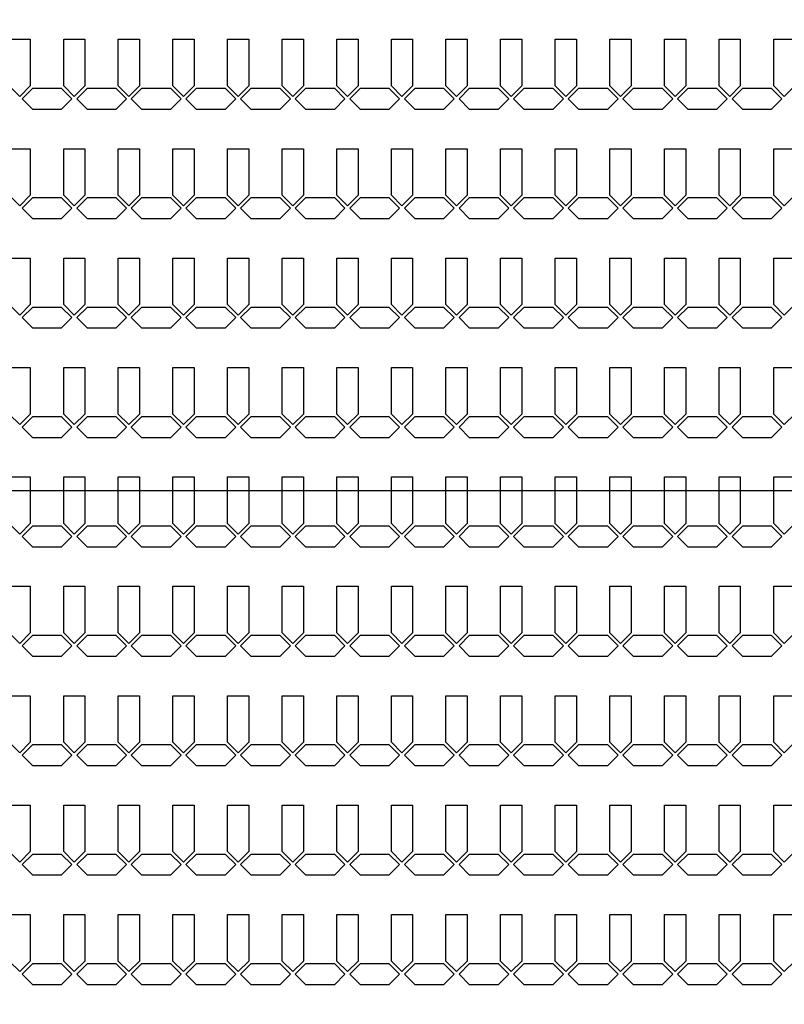
# Model space of a CAD drawing. Units: inches. Extents: x 248 to 257848, y -133774 to 133826.
# Drawn here: x 46849 to 51343, y 79407 to 85194 of the extents above; entities that cross this region are included whole.
import ezdxf

# ---------------------------------------------------------------- set-up
doc = ezdxf.new("R2010")
doc.units = ezdxf.units.IN
doc.header["$MEASUREMENT"] = 0
doc.layers.add('1 - Negative', color=150, linetype='Continuous')
doc.layers.add('Aligner View', color=102, linetype='Continuous')

msp = doc.modelspace()

# ---------------------------------------------------------------- linework, layer by layer
at = {"layer": '1 - Negative'}
for points in [[(46786.2, 85079.1), (46911.2, 85079.1), (46911.2, 84805.7), (46848.7, 84743.2), (46786.2, 84805.7), (46786.2, 85079.1)], [(47107.2, 85079.1), (47232.2, 85079.1), (47232.2, 84805.7), (47169.7, 84743.2), (47107.2, 84805.7), (47107.2, 85079.1)], [(47428.2, 85079.1), (47553.2, 85079.1), (47553.2, 84805.7), (47490.7, 84743.2), (47428.2, 84805.7), (47428.2, 85079.1)], [(47749.2, 85079.1), (47874.2, 85079.1), (47874.2, 84805.7), (47811.7, 84743.2), (47749.2, 84805.7), (47749.2, 85079.1)], [(48070.2, 85079.1), (48195.2, 85079.1), (48195.2, 84805.7), (48132.7, 84743.2), (48070.2, 84805.7), (48070.2, 85079.1)], [(48391.2, 85079.1), (48516.2, 85079.1), (48516.2, 84805.7), (48453.7, 84743.2), (48391.2, 84805.7), (48391.2, 85079.1)], [(48712.2, 85079.1), (48837.2, 85079.1), (48837.2, 84805.7), (48774.7, 84743.2), (48712.2, 84805.7), (48712.2, 85079.1)], [(49033.2, 85079.1), (49158.2, 85079.1), (49158.2, 84805.7), (49095.7, 84743.2), (49033.2, 84805.7), (49033.2, 85079.1)], [(49354.2, 85079.1), (49479.2, 85079.1), (49479.2, 84805.7), (49416.7, 84743.2), (49354.2, 84805.7), (49354.2, 85079.1)], [(49675.2, 85079.1), (49800.2, 85079.1), (49800.2, 84805.7), (49737.7, 84743.2), (49675.2, 84805.7), (49675.2, 85079.1)], [(49996.2, 85079.1), (50121.2, 85079.1), (50121.2, 84805.7), (50058.7, 84743.2), (49996.2, 84805.7), (49996.2, 85079.1)], [(50317.2, 85079.1), (50442.2, 85079.1), (50442.2, 84805.7), (50379.7, 84743.2), (50317.2, 84805.7), (50317.2, 85079.1)], [(50638.2, 85079.1), (50763.2, 85079.1), (50763.2, 84805.7), (50700.7, 84743.2), (50638.2, 84805.7), (50638.2, 85079.1)], [(50959.2, 85079.1), (51084.2, 85079.1), (51084.2, 84805.7), (51021.7, 84743.2), (50959.2, 84805.7), (50959.2, 85079.1)], [(51280.2, 85079.1), (51405.2, 85079.1), (51405.2, 84805.7), (51342.7, 84743.2), (51280.2, 84805.7), (51280.2, 85079.1)], [(46862.9, 84729.1), (46925.4, 84791.6), (47093.1, 84791.6), (47155.6, 84729.1), (47093.1, 84666.6), (46925.4, 84666.6), (46862.9, 84729.1)], [(47183.9, 84729.1), (47246.4, 84791.6), (47414.1, 84791.6), (47476.6, 84729.1), (47414.1, 84666.6), (47246.4, 84666.6), (47183.9, 84729.1)], [(47504.9, 84729.1), (47567.4, 84791.6), (47735.1, 84791.6), (47797.6, 84729.1), (47735.1, 84666.6), (47567.4, 84666.6), (47504.9, 84729.1)], [(47825.9, 84729.1), (47888.4, 84791.6), (48056.1, 84791.6), (48118.6, 84729.1), (48056.1, 84666.6), (47888.4, 84666.6), (47825.9, 84729.1)], [(48146.9, 84729.1), (48209.4, 84791.6), (48377.1, 84791.6), (48439.6, 84729.1), (48377.1, 84666.6), (48209.4, 84666.6), (48146.9, 84729.1)], [(48467.9, 84729.1), (48530.4, 84791.6), (48698.1, 84791.6), (48760.6, 84729.1), (48698.1, 84666.6), (48530.4, 84666.6), (48467.9, 84729.1)], [(48788.9, 84729.1), (48851.4, 84791.6), (49019.1, 84791.6), (49081.6, 84729.1), (49019.1, 84666.6), (48851.4, 84666.6), (48788.9, 84729.1)], [(49109.9, 84729.1), (49172.4, 84791.6), (49340.1, 84791.6), (49402.6, 84729.1), (49340.1, 84666.6), (49172.4, 84666.6), (49109.9, 84729.1)], [(49430.9, 84729.1), (49493.4, 84791.6), (49661.1, 84791.6), (49723.6, 84729.1), (49661.1, 84666.6), (49493.4, 84666.6), (49430.9, 84729.1)], [(49751.9, 84729.1), (49814.4, 84791.6), (49982.1, 84791.6), (50044.6, 84729.1), (49982.1, 84666.6), (49814.4, 84666.6), (49751.9, 84729.1)], [(50072.9, 84729.1), (50135.4, 84791.6), (50303.1, 84791.6), (50365.6, 84729.1), (50303.1, 84666.6), (50135.4, 84666.6), (50072.9, 84729.1)], [(50393.9, 84729.1), (50456.4, 84791.6), (50624.1, 84791.6), (50686.6, 84729.1), (50624.1, 84666.6), (50456.4, 84666.6), (50393.9, 84729.1)], [(50714.9, 84729.1), (50777.4, 84791.6), (50945.1, 84791.6), (51007.6, 84729.1), (50945.1, 84666.6), (50777.4, 84666.6), (50714.9, 84729.1)], [(51035.9, 84729.1), (51098.4, 84791.6), (51266.1, 84791.6), (51328.6, 84729.1), (51266.1, 84666.6), (51098.4, 84666.6), (51035.9, 84729.1)], [(46786.2, 84436.1), (46911.2, 84436.1), (46911.2, 84162.7), (46848.7, 84100.2), (46786.2, 84162.7), (46786.2, 84436.1)], [(47107.2, 84436.1), (47232.2, 84436.1), (47232.2, 84162.7), (47169.7, 84100.2), (47107.2, 84162.7), (47107.2, 84436.1)], [(47428.2, 84436.1), (47553.2, 84436.1), (47553.2, 84162.7), (47490.7, 84100.2), (47428.2, 84162.7), (47428.2, 84436.1)], [(47749.2, 84436.1), (47874.2, 84436.1), (47874.2, 84162.7), (47811.7, 84100.2), (47749.2, 84162.7), (47749.2, 84436.1)], [(48070.2, 84436.1), (48195.2, 84436.1), (48195.2, 84162.7), (48132.7, 84100.2), (48070.2, 84162.7), (48070.2, 84436.1)], [(48391.2, 84436.1), (48516.2, 84436.1), (48516.2, 84162.7), (48453.7, 84100.2), (48391.2, 84162.7), (48391.2, 84436.1)], [(48712.2, 84436.1), (48837.2, 84436.1), (48837.2, 84162.7), (48774.7, 84100.2), (48712.2, 84162.7), (48712.2, 84436.1)], [(49033.2, 84436.1), (49158.2, 84436.1), (49158.2, 84162.7), (49095.7, 84100.2), (49033.2, 84162.7), (49033.2, 84436.1)], [(49354.2, 84436.1), (49479.2, 84436.1), (49479.2, 84162.7), (49416.7, 84100.2), (49354.2, 84162.7), (49354.2, 84436.1)], [(49675.2, 84436.1), (49800.2, 84436.1), (49800.2, 84162.7), (49737.7, 84100.2), (49675.2, 84162.7), (49675.2, 84436.1)], [(49996.2, 84436.1), (50121.2, 84436.1), (50121.2, 84162.7), (50058.7, 84100.2), (49996.2, 84162.7), (49996.2, 84436.1)], [(50317.2, 84436.1), (50442.2, 84436.1), (50442.2, 84162.7), (50379.7, 84100.2), (50317.2, 84162.7), (50317.2, 84436.1)], [(50638.2, 84436.1), (50763.2, 84436.1), (50763.2, 84162.7), (50700.7, 84100.2), (50638.2, 84162.7), (50638.2, 84436.1)], [(50959.2, 84436.1), (51084.2, 84436.1), (51084.2, 84162.7), (51021.7, 84100.2), (50959.2, 84162.7), (50959.2, 84436.1)], [(51280.2, 84436.1), (51405.2, 84436.1), (51405.2, 84162.7), (51342.7, 84100.2), (51280.2, 84162.7), (51280.2, 84436.1)], [(46862.9, 84086.1), (46925.4, 84148.6), (47093.1, 84148.6), (47155.6, 84086.1), (47093.1, 84023.6), (46925.4, 84023.6), (46862.9, 84086.1)], [(47183.9, 84086.1), (47246.4, 84148.6), (47414.1, 84148.6), (47476.6, 84086.1), (47414.1, 84023.6), (47246.4, 84023.6), (47183.9, 84086.1)], [(47504.9, 84086.1), (47567.4, 84148.6), (47735.1, 84148.6), (47797.6, 84086.1), (47735.1, 84023.6), (47567.4, 84023.6), (47504.9, 84086.1)], [(47825.9, 84086.1), (47888.4, 84148.6), (48056.1, 84148.6), (48118.6, 84086.1), (48056.1, 84023.6), (47888.4, 84023.6), (47825.9, 84086.1)], [(48146.9, 84086.1), (48209.4, 84148.6), (48377.1, 84148.6), (48439.6, 84086.1), (48377.1, 84023.6), (48209.4, 84023.6), (48146.9, 84086.1)], [(48467.9, 84086.1), (48530.4, 84148.6), (48698.1, 84148.6), (48760.6, 84086.1), (48698.1, 84023.6), (48530.4, 84023.6), (48467.9, 84086.1)], [(48788.9, 84086.1), (48851.4, 84148.6), (49019.1, 84148.6), (49081.6, 84086.1), (49019.1, 84023.6), (48851.4, 84023.6), (48788.9, 84086.1)], [(49109.9, 84086.1), (49172.4, 84148.6), (49340.1, 84148.6), (49402.6, 84086.1), (49340.1, 84023.6), (49172.4, 84023.6), (49109.9, 84086.1)], [(49430.9, 84086.1), (49493.4, 84148.6), (49661.1, 84148.6), (49723.6, 84086.1), (49661.1, 84023.6), (49493.4, 84023.6), (49430.9, 84086.1)], [(49751.9, 84086.1), (49814.4, 84148.6), (49982.1, 84148.6), (50044.6, 84086.1), (49982.1, 84023.6), (49814.4, 84023.6), (49751.9, 84086.1)], [(50072.9, 84086.1), (50135.4, 84148.6), (50303.1, 84148.6), (50365.6, 84086.1), (50303.1, 84023.6), (50135.4, 84023.6), (50072.9, 84086.1)], [(50393.9, 84086.1), (50456.4, 84148.6), (50624.1, 84148.6), (50686.6, 84086.1), (50624.1, 84023.6), (50456.4, 84023.6), (50393.9, 84086.1)], [(50714.9, 84086.1), (50777.4, 84148.6), (50945.1, 84148.6), (51007.6, 84086.1), (50945.1, 84023.6), (50777.4, 84023.6), (50714.9, 84086.1)], [(51035.9, 84086.1), (51098.4, 84148.6), (51266.1, 84148.6), (51328.6, 84086.1), (51266.1, 84023.6), (51098.4, 84023.6), (51035.9, 84086.1)], [(46786.2, 83793.1), (46911.2, 83793.1), (46911.2, 83519.7), (46848.7, 83457.2), (46786.2, 83519.7), (46786.2, 83793.1)], [(47107.2, 83793.1), (47232.2, 83793.1), (47232.2, 83519.7), (47169.7, 83457.2), (47107.2, 83519.7), (47107.2, 83793.1)], [(47428.2, 83793.1), (47553.2, 83793.1), (47553.2, 83519.7), (47490.7, 83457.2), (47428.2, 83519.7), (47428.2, 83793.1)], [(47749.2, 83793.1), (47874.2, 83793.1), (47874.2, 83519.7), (47811.7, 83457.2), (47749.2, 83519.7), (47749.2, 83793.1)], [(48070.2, 83793.1), (48195.2, 83793.1), (48195.2, 83519.7), (48132.7, 83457.2), (48070.2, 83519.7), (48070.2, 83793.1)], [(48391.2, 83793.1), (48516.2, 83793.1), (48516.2, 83519.7), (48453.7, 83457.2), (48391.2, 83519.7), (48391.2, 83793.1)], [(48712.2, 83793.1), (48837.2, 83793.1), (48837.2, 83519.7), (48774.7, 83457.2), (48712.2, 83519.7), (48712.2, 83793.1)], [(49033.2, 83793.1), (49158.2, 83793.1), (49158.2, 83519.7), (49095.7, 83457.2), (49033.2, 83519.7), (49033.2, 83793.1)], [(49354.2, 83793.1), (49479.2, 83793.1), (49479.2, 83519.7), (49416.7, 83457.2), (49354.2, 83519.7), (49354.2, 83793.1)], [(49675.2, 83793.1), (49800.2, 83793.1), (49800.2, 83519.7), (49737.7, 83457.2), (49675.2, 83519.7), (49675.2, 83793.1)], [(49996.2, 83793.1), (50121.2, 83793.1), (50121.2, 83519.7), (50058.7, 83457.2), (49996.2, 83519.7), (49996.2, 83793.1)], [(50317.2, 83793.1), (50442.2, 83793.1), (50442.2, 83519.7), (50379.7, 83457.2), (50317.2, 83519.7), (50317.2, 83793.1)], [(50638.2, 83793.1), (50763.2, 83793.1), (50763.2, 83519.7), (50700.7, 83457.2), (50638.2, 83519.7), (50638.2, 83793.1)], [(50959.2, 83793.1), (51084.2, 83793.1), (51084.2, 83519.7), (51021.7, 83457.2), (50959.2, 83519.7), (50959.2, 83793.1)], [(51280.2, 83793.1), (51405.2, 83793.1), (51405.2, 83519.7), (51342.7, 83457.2), (51280.2, 83519.7), (51280.2, 83793.1)], [(46862.9, 83443.1), (46925.4, 83505.6), (47093.1, 83505.6), (47155.6, 83443.1), (47093.1, 83380.6), (46925.4, 83380.6), (46862.9, 83443.1)], [(47183.9, 83443.1), (47246.4, 83505.6), (47414.1, 83505.6), (47476.6, 83443.1), (47414.1, 83380.6), (47246.4, 83380.6), (47183.9, 83443.1)], [(47504.9, 83443.1), (47567.4, 83505.6), (47735.1, 83505.6), (47797.6, 83443.1), (47735.1, 83380.6), (47567.4, 83380.6), (47504.9, 83443.1)], [(47825.9, 83443.1), (47888.4, 83505.6), (48056.1, 83505.6), (48118.6, 83443.1), (48056.1, 83380.6), (47888.4, 83380.6), (47825.9, 83443.1)], [(48146.9, 83443.1), (48209.4, 83505.6), (48377.1, 83505.6), (48439.6, 83443.1), (48377.1, 83380.6), (48209.4, 83380.6), (48146.9, 83443.1)], [(48467.9, 83443.1), (48530.4, 83505.6), (48698.1, 83505.6), (48760.6, 83443.1), (48698.1, 83380.6), (48530.4, 83380.6), (48467.9, 83443.1)], [(48788.9, 83443.1), (48851.4, 83505.6), (49019.1, 83505.6), (49081.6, 83443.1), (49019.1, 83380.6), (48851.4, 83380.6), (48788.9, 83443.1)], [(49109.9, 83443.1), (49172.4, 83505.6), (49340.1, 83505.6), (49402.6, 83443.1), (49340.1, 83380.6), (49172.4, 83380.6), (49109.9, 83443.1)], [(49430.9, 83443.1), (49493.4, 83505.6), (49661.1, 83505.6), (49723.6, 83443.1), (49661.1, 83380.6), (49493.4, 83380.6), (49430.9, 83443.1)], [(49751.9, 83443.1), (49814.4, 83505.6), (49982.1, 83505.6), (50044.6, 83443.1), (49982.1, 83380.6), (49814.4, 83380.6), (49751.9, 83443.1)], [(50072.9, 83443.1), (50135.4, 83505.6), (50303.1, 83505.6), (50365.6, 83443.1), (50303.1, 83380.6), (50135.4, 83380.6), (50072.9, 83443.1)], [(50393.9, 83443.1), (50456.4, 83505.6), (50624.1, 83505.6), (50686.6, 83443.1), (50624.1, 83380.6), (50456.4, 83380.6), (50393.9, 83443.1)], [(50714.9, 83443.1), (50777.4, 83505.6), (50945.1, 83505.6), (51007.6, 83443.1), (50945.1, 83380.6), (50777.4, 83380.6), (50714.9, 83443.1)], [(51035.9, 83443.1), (51098.4, 83505.6), (51266.1, 83505.6), (51328.6, 83443.1), (51266.1, 83380.6), (51098.4, 83380.6), (51035.9, 83443.1)], [(46786.2, 83150.1), (46911.2, 83150.1), (46911.2, 82876.7), (46848.7, 82814.2), (46786.2, 82876.7), (46786.2, 83150.1)], [(47107.2, 83150.1), (47232.2, 83150.1), (47232.2, 82876.7), (47169.7, 82814.2), (47107.2, 82876.7), (47107.2, 83150.1)], [(47428.2, 83150.1), (47553.2, 83150.1), (47553.2, 82876.7), (47490.7, 82814.2), (47428.2, 82876.7), (47428.2, 83150.1)], [(47749.2, 83150.1), (47874.2, 83150.1), (47874.2, 82876.7), (47811.7, 82814.2), (47749.2, 82876.7), (47749.2, 83150.1)], [(48070.2, 83150.1), (48195.2, 83150.1), (48195.2, 82876.7), (48132.7, 82814.2), (48070.2, 82876.7), (48070.2, 83150.1)], [(48391.2, 83150.1), (48516.2, 83150.1), (48516.2, 82876.7), (48453.7, 82814.2), (48391.2, 82876.7), (48391.2, 83150.1)], [(48712.2, 83150.1), (48837.2, 83150.1), (48837.2, 82876.7), (48774.7, 82814.2), (48712.2, 82876.7), (48712.2, 83150.1)], [(49033.2, 83150.1), (49158.2, 83150.1), (49158.2, 82876.7), (49095.7, 82814.2), (49033.2, 82876.7), (49033.2, 83150.1)], [(49354.2, 83150.1), (49479.2, 83150.1), (49479.2, 82876.7), (49416.7, 82814.2), (49354.2, 82876.7), (49354.2, 83150.1)], [(49675.2, 83150.1), (49800.2, 83150.1), (49800.2, 82876.7), (49737.7, 82814.2), (49675.2, 82876.7), (49675.2, 83150.1)], [(49996.2, 83150.1), (50121.2, 83150.1), (50121.2, 82876.7), (50058.7, 82814.2), (49996.2, 82876.7), (49996.2, 83150.1)], [(50317.2, 83150.1), (50442.2, 83150.1), (50442.2, 82876.7), (50379.7, 82814.2), (50317.2, 82876.7), (50317.2, 83150.1)], [(50638.2, 83150.1), (50763.2, 83150.1), (50763.2, 82876.7), (50700.7, 82814.2), (50638.2, 82876.7), (50638.2, 83150.1)], [(50959.2, 83150.1), (51084.2, 83150.1), (51084.2, 82876.7), (51021.7, 82814.2), (50959.2, 82876.7), (50959.2, 83150.1)], [(51280.2, 83150.1), (51405.2, 83150.1), (51405.2, 82876.7), (51342.7, 82814.2), (51280.2, 82876.7), (51280.2, 83150.1)], [(46862.9, 82800.1), (46925.4, 82862.6), (47093.1, 82862.6), (47155.6, 82800.1), (47093.1, 82737.6), (46925.4, 82737.6), (46862.9, 82800.1)], [(47183.9, 82800.1), (47246.4, 82862.6), (47414.1, 82862.6), (47476.6, 82800.1), (47414.1, 82737.6), (47246.4, 82737.6), (47183.9, 82800.1)], [(47504.9, 82800.1), (47567.4, 82862.6), (47735.1, 82862.6), (47797.6, 82800.1), (47735.1, 82737.6), (47567.4, 82737.6), (47504.9, 82800.1)], [(47825.9, 82800.1), (47888.4, 82862.6), (48056.1, 82862.6), (48118.6, 82800.1), (48056.1, 82737.6), (47888.4, 82737.6), (47825.9, 82800.1)], [(48146.9, 82800.1), (48209.4, 82862.6), (48377.1, 82862.6), (48439.6, 82800.1), (48377.1, 82737.6), (48209.4, 82737.6), (48146.9, 82800.1)], [(48467.9, 82800.1), (48530.4, 82862.6), (48698.1, 82862.6), (48760.6, 82800.1), (48698.1, 82737.6), (48530.4, 82737.6), (48467.9, 82800.1)], [(48788.9, 82800.1), (48851.4, 82862.6), (49019.1, 82862.6), (49081.6, 82800.1), (49019.1, 82737.6), (48851.4, 82737.6), (48788.9, 82800.1)], [(49109.9, 82800.1), (49172.4, 82862.6), (49340.1, 82862.6), (49402.6, 82800.1), (49340.1, 82737.6), (49172.4, 82737.6), (49109.9, 82800.1)], [(49430.9, 82800.1), (49493.4, 82862.6), (49661.1, 82862.6), (49723.6, 82800.1), (49661.1, 82737.6), (49493.4, 82737.6), (49430.9, 82800.1)], [(49751.9, 82800.1), (49814.4, 82862.6), (49982.1, 82862.6), (50044.6, 82800.1), (49982.1, 82737.6), (49814.4, 82737.6), (49751.9, 82800.1)], [(50072.9, 82800.1), (50135.4, 82862.6), (50303.1, 82862.6), (50365.6, 82800.1), (50303.1, 82737.6), (50135.4, 82737.6), (50072.9, 82800.1)], [(50393.9, 82800.1), (50456.4, 82862.6), (50624.1, 82862.6), (50686.6, 82800.1), (50624.1, 82737.6), (50456.4, 82737.6), (50393.9, 82800.1)], [(50714.9, 82800.1), (50777.4, 82862.6), (50945.1, 82862.6), (51007.6, 82800.1), (50945.1, 82737.6), (50777.4, 82737.6), (50714.9, 82800.1)], [(51035.9, 82800.1), (51098.4, 82862.6), (51266.1, 82862.6), (51328.6, 82800.1), (51266.1, 82737.6), (51098.4, 82737.6), (51035.9, 82800.1)], [(46786.2, 82507.1), (46911.2, 82507.1), (46911.2, 82233.7), (46848.7, 82171.2), (46786.2, 82233.7), (46786.2, 82507.1)], [(47107.2, 82507.1), (47232.2, 82507.1), (47232.2, 82233.7), (47169.7, 82171.2), (47107.2, 82233.7), (47107.2, 82507.1)], [(47428.2, 82507.1), (47553.2, 82507.1), (47553.2, 82233.7), (47490.7, 82171.2), (47428.2, 82233.7), (47428.2, 82507.1)], [(47749.2, 82507.1), (47874.2, 82507.1), (47874.2, 82233.7), (47811.7, 82171.2), (47749.2, 82233.7), (47749.2, 82507.1)], [(48070.2, 82507.1), (48195.2, 82507.1), (48195.2, 82233.7), (48132.7, 82171.2), (48070.2, 82233.7), (48070.2, 82507.1)], [(48391.2, 82507.1), (48516.2, 82507.1), (48516.2, 82233.7), (48453.7, 82171.2), (48391.2, 82233.7), (48391.2, 82507.1)], [(48712.2, 82507.1), (48837.2, 82507.1), (48837.2, 82233.7), (48774.7, 82171.2), (48712.2, 82233.7), (48712.2, 82507.1)], [(49033.2, 82507.1), (49158.2, 82507.1), (49158.2, 82233.7), (49095.7, 82171.2), (49033.2, 82233.7), (49033.2, 82507.1)], [(49354.2, 82507.1), (49479.2, 82507.1), (49479.2, 82233.7), (49416.7, 82171.2), (49354.2, 82233.7), (49354.2, 82507.1)], [(49675.2, 82507.1), (49800.2, 82507.1), (49800.2, 82233.7), (49737.7, 82171.2), (49675.2, 82233.7), (49675.2, 82507.1)], [(49996.2, 82507.1), (50121.2, 82507.1), (50121.2, 82233.7), (50058.7, 82171.2), (49996.2, 82233.7), (49996.2, 82507.1)], [(50317.2, 82507.1), (50442.2, 82507.1), (50442.2, 82233.7), (50379.7, 82171.2), (50317.2, 82233.7), (50317.2, 82507.1)], [(50638.2, 82507.1), (50763.2, 82507.1), (50763.2, 82233.7), (50700.7, 82171.2), (50638.2, 82233.7), (50638.2, 82507.1)], [(50959.2, 82507.1), (51084.2, 82507.1), (51084.2, 82233.7), (51021.7, 82171.2), (50959.2, 82233.7), (50959.2, 82507.1)], [(51280.2, 82507.1), (51405.2, 82507.1), (51405.2, 82233.7), (51342.7, 82171.2), (51280.2, 82233.7), (51280.2, 82507.1)], [(46862.9, 82157.1), (46925.4, 82219.6), (47093.1, 82219.6), (47155.6, 82157.1), (47093.1, 82094.6), (46925.4, 82094.6), (46862.9, 82157.1)], [(47183.9, 82157.1), (47246.4, 82219.6), (47414.1, 82219.6), (47476.6, 82157.1), (47414.1, 82094.6), (47246.4, 82094.6), (47183.9, 82157.1)], [(47504.9, 82157.1), (47567.4, 82219.6), (47735.1, 82219.6), (47797.6, 82157.1), (47735.1, 82094.6), (47567.4, 82094.6), (47504.9, 82157.1)], [(47825.9, 82157.1), (47888.4, 82219.6), (48056.1, 82219.6), (48118.6, 82157.1), (48056.1, 82094.6), (47888.4, 82094.6), (47825.9, 82157.1)], [(48146.9, 82157.1), (48209.4, 82219.6), (48377.1, 82219.6), (48439.6, 82157.1), (48377.1, 82094.6), (48209.4, 82094.6), (48146.9, 82157.1)], [(48467.9, 82157.1), (48530.4, 82219.6), (48698.1, 82219.6), (48760.6, 82157.1), (48698.1, 82094.6), (48530.4, 82094.6), (48467.9, 82157.1)], [(48788.9, 82157.1), (48851.4, 82219.6), (49019.1, 82219.6), (49081.6, 82157.1), (49019.1, 82094.6), (48851.4, 82094.6), (48788.9, 82157.1)], [(49109.9, 82157.1), (49172.4, 82219.6), (49340.1, 82219.6), (49402.6, 82157.1), (49340.1, 82094.6), (49172.4, 82094.6), (49109.9, 82157.1)], [(49430.9, 82157.1), (49493.4, 82219.6), (49661.1, 82219.6), (49723.6, 82157.1), (49661.1, 82094.6), (49493.4, 82094.6), (49430.9, 82157.1)], [(49751.9, 82157.1), (49814.4, 82219.6), (49982.1, 82219.6), (50044.6, 82157.1), (49982.1, 82094.6), (49814.4, 82094.6), (49751.9, 82157.1)], [(50072.9, 82157.1), (50135.4, 82219.6), (50303.1, 82219.6), (50365.6, 82157.1), (50303.1, 82094.6), (50135.4, 82094.6), (50072.9, 82157.1)], [(50393.9, 82157.1), (50456.4, 82219.6), (50624.1, 82219.6), (50686.6, 82157.1), (50624.1, 82094.6), (50456.4, 82094.6), (50393.9, 82157.1)], [(50714.9, 82157.1), (50777.4, 82219.6), (50945.1, 82219.6), (51007.6, 82157.1), (50945.1, 82094.6), (50777.4, 82094.6), (50714.9, 82157.1)], [(51035.9, 82157.1), (51098.4, 82219.6), (51266.1, 82219.6), (51328.6, 82157.1), (51266.1, 82094.6), (51098.4, 82094.6), (51035.9, 82157.1)], [(46786.2, 81864.1), (46911.2, 81864.1), (46911.2, 81590.7), (46848.7, 81528.2), (46786.2, 81590.7), (46786.2, 81864.1)], [(47107.2, 81864.1), (47232.2, 81864.1), (47232.2, 81590.7), (47169.7, 81528.2), (47107.2, 81590.7), (47107.2, 81864.1)], [(47428.2, 81864.1), (47553.2, 81864.1), (47553.2, 81590.7), (47490.7, 81528.2), (47428.2, 81590.7), (47428.2, 81864.1)], [(47749.2, 81864.1), (47874.2, 81864.1), (47874.2, 81590.7), (47811.7, 81528.2), (47749.2, 81590.7), (47749.2, 81864.1)], [(48070.2, 81864.1), (48195.2, 81864.1), (48195.2, 81590.7), (48132.7, 81528.2), (48070.2, 81590.7), (48070.2, 81864.1)], [(48391.2, 81864.1), (48516.2, 81864.1), (48516.2, 81590.7), (48453.7, 81528.2), (48391.2, 81590.7), (48391.2, 81864.1)], [(48712.2, 81864.1), (48837.2, 81864.1), (48837.2, 81590.7), (48774.7, 81528.2), (48712.2, 81590.7), (48712.2, 81864.1)], [(49033.2, 81864.1), (49158.2, 81864.1), (49158.2, 81590.7), (49095.7, 81528.2), (49033.2, 81590.7), (49033.2, 81864.1)], [(49354.2, 81864.1), (49479.2, 81864.1), (49479.2, 81590.7), (49416.7, 81528.2), (49354.2, 81590.7), (49354.2, 81864.1)], [(49675.2, 81864.1), (49800.2, 81864.1), (49800.2, 81590.7), (49737.7, 81528.2), (49675.2, 81590.7), (49675.2, 81864.1)], [(49996.2, 81864.1), (50121.2, 81864.1), (50121.2, 81590.7), (50058.7, 81528.2), (49996.2, 81590.7), (49996.2, 81864.1)], [(50317.2, 81864.1), (50442.2, 81864.1), (50442.2, 81590.7), (50379.7, 81528.2), (50317.2, 81590.7), (50317.2, 81864.1)], [(50638.2, 81864.1), (50763.2, 81864.1), (50763.2, 81590.7), (50700.7, 81528.2), (50638.2, 81590.7), (50638.2, 81864.1)], [(50959.2, 81864.1), (51084.2, 81864.1), (51084.2, 81590.7), (51021.7, 81528.2), (50959.2, 81590.7), (50959.2, 81864.1)], [(51280.2, 81864.1), (51405.2, 81864.1), (51405.2, 81590.7), (51342.7, 81528.2), (51280.2, 81590.7), (51280.2, 81864.1)], [(46862.9, 81514.1), (46925.4, 81576.6), (47093.1, 81576.6), (47155.6, 81514.1), (47093.1, 81451.6), (46925.4, 81451.6), (46862.9, 81514.1)], [(47183.9, 81514.1), (47246.4, 81576.6), (47414.1, 81576.6), (47476.6, 81514.1), (47414.1, 81451.6), (47246.4, 81451.6), (47183.9, 81514.1)], [(47504.9, 81514.1), (47567.4, 81576.6), (47735.1, 81576.6), (47797.6, 81514.1), (47735.1, 81451.6), (47567.4, 81451.6), (47504.9, 81514.1)], [(47825.9, 81514.1), (47888.4, 81576.6), (48056.1, 81576.6), (48118.6, 81514.1), (48056.1, 81451.6), (47888.4, 81451.6), (47825.9, 81514.1)], [(48146.9, 81514.1), (48209.4, 81576.6), (48377.1, 81576.6), (48439.6, 81514.1), (48377.1, 81451.6), (48209.4, 81451.6), (48146.9, 81514.1)], [(48467.9, 81514.1), (48530.4, 81576.6), (48698.1, 81576.6), (48760.6, 81514.1), (48698.1, 81451.6), (48530.4, 81451.6), (48467.9, 81514.1)], [(48788.9, 81514.1), (48851.4, 81576.6), (49019.1, 81576.6), (49081.6, 81514.1), (49019.1, 81451.6), (48851.4, 81451.6), (48788.9, 81514.1)], [(49109.9, 81514.1), (49172.4, 81576.6), (49340.1, 81576.6), (49402.6, 81514.1), (49340.1, 81451.6), (49172.4, 81451.6), (49109.9, 81514.1)], [(49430.9, 81514.1), (49493.4, 81576.6), (49661.1, 81576.6), (49723.6, 81514.1), (49661.1, 81451.6), (49493.4, 81451.6), (49430.9, 81514.1)], [(49751.9, 81514.1), (49814.4, 81576.6), (49982.1, 81576.6), (50044.6, 81514.1), (49982.1, 81451.6), (49814.4, 81451.6), (49751.9, 81514.1)], [(50072.9, 81514.1), (50135.4, 81576.6), (50303.1, 81576.6), (50365.6, 81514.1), (50303.1, 81451.6), (50135.4, 81451.6), (50072.9, 81514.1)], [(50393.9, 81514.1), (50456.4, 81576.6), (50624.1, 81576.6), (50686.6, 81514.1), (50624.1, 81451.6), (50456.4, 81451.6), (50393.9, 81514.1)], [(50714.9, 81514.1), (50777.4, 81576.6), (50945.1, 81576.6), (51007.6, 81514.1), (50945.1, 81451.6), (50777.4, 81451.6), (50714.9, 81514.1)], [(51035.9, 81514.1), (51098.4, 81576.6), (51266.1, 81576.6), (51328.6, 81514.1), (51266.1, 81451.6), (51098.4, 81451.6), (51035.9, 81514.1)], [(46786.2, 81221.1), (46911.2, 81221.1), (46911.2, 80947.7), (46848.7, 80885.2), (46786.2, 80947.7), (46786.2, 81221.1)], [(47107.2, 81221.1), (47232.2, 81221.1), (47232.2, 80947.7), (47169.7, 80885.2), (47107.2, 80947.7), (47107.2, 81221.1)], [(47428.2, 81221.1), (47553.2, 81221.1), (47553.2, 80947.7), (47490.7, 80885.2), (47428.2, 80947.7), (47428.2, 81221.1)], [(47749.2, 81221.1), (47874.2, 81221.1), (47874.2, 80947.7), (47811.7, 80885.2), (47749.2, 80947.7), (47749.2, 81221.1)], [(48070.2, 81221.1), (48195.2, 81221.1), (48195.2, 80947.7), (48132.7, 80885.2), (48070.2, 80947.7), (48070.2, 81221.1)], [(48391.2, 81221.1), (48516.2, 81221.1), (48516.2, 80947.7), (48453.7, 80885.2), (48391.2, 80947.7), (48391.2, 81221.1)], [(48712.2, 81221.1), (48837.2, 81221.1), (48837.2, 80947.7), (48774.7, 80885.2), (48712.2, 80947.7), (48712.2, 81221.1)], [(49033.2, 81221.1), (49158.2, 81221.1), (49158.2, 80947.7), (49095.7, 80885.2), (49033.2, 80947.7), (49033.2, 81221.1)], [(49354.2, 81221.1), (49479.2, 81221.1), (49479.2, 80947.7), (49416.7, 80885.2), (49354.2, 80947.7), (49354.2, 81221.1)], [(49675.2, 81221.1), (49800.2, 81221.1), (49800.2, 80947.7), (49737.7, 80885.2), (49675.2, 80947.7), (49675.2, 81221.1)], [(49996.2, 81221.1), (50121.2, 81221.1), (50121.2, 80947.7), (50058.7, 80885.2), (49996.2, 80947.7), (49996.2, 81221.1)], [(50317.2, 81221.1), (50442.2, 81221.1), (50442.2, 80947.7), (50379.7, 80885.2), (50317.2, 80947.7), (50317.2, 81221.1)], [(50638.2, 81221.1), (50763.2, 81221.1), (50763.2, 80947.7), (50700.7, 80885.2), (50638.2, 80947.7), (50638.2, 81221.1)], [(50959.2, 81221.1), (51084.2, 81221.1), (51084.2, 80947.7), (51021.7, 80885.2), (50959.2, 80947.7), (50959.2, 81221.1)], [(51280.2, 81221.1), (51405.2, 81221.1), (51405.2, 80947.7), (51342.7, 80885.2), (51280.2, 80947.7), (51280.2, 81221.1)], [(46862.9, 80871.1), (46925.4, 80933.6), (47093.1, 80933.6), (47155.6, 80871.1), (47093.1, 80808.6), (46925.4, 80808.6), (46862.9, 80871.1)], [(47183.9, 80871.1), (47246.4, 80933.6), (47414.1, 80933.6), (47476.6, 80871.1), (47414.1, 80808.6), (47246.4, 80808.6), (47183.9, 80871.1)], [(47504.9, 80871.1), (47567.4, 80933.6), (47735.1, 80933.6), (47797.6, 80871.1), (47735.1, 80808.6), (47567.4, 80808.6), (47504.9, 80871.1)], [(47825.9, 80871.1), (47888.4, 80933.6), (48056.1, 80933.6), (48118.6, 80871.1), (48056.1, 80808.6), (47888.4, 80808.6), (47825.9, 80871.1)], [(48146.9, 80871.1), (48209.4, 80933.6), (48377.1, 80933.6), (48439.6, 80871.1), (48377.1, 80808.6), (48209.4, 80808.6), (48146.9, 80871.1)], [(48467.9, 80871.1), (48530.4, 80933.6), (48698.1, 80933.6), (48760.6, 80871.1), (48698.1, 80808.6), (48530.4, 80808.6), (48467.9, 80871.1)], [(48788.9, 80871.1), (48851.4, 80933.6), (49019.1, 80933.6), (49081.6, 80871.1), (49019.1, 80808.6), (48851.4, 80808.6), (48788.9, 80871.1)], [(49109.9, 80871.1), (49172.4, 80933.6), (49340.1, 80933.6), (49402.6, 80871.1), (49340.1, 80808.6), (49172.4, 80808.6), (49109.9, 80871.1)], [(49430.9, 80871.1), (49493.4, 80933.6), (49661.1, 80933.6), (49723.6, 80871.1), (49661.1, 80808.6), (49493.4, 80808.6), (49430.9, 80871.1)], [(49751.9, 80871.1), (49814.4, 80933.6), (49982.1, 80933.6), (50044.6, 80871.1), (49982.1, 80808.6), (49814.4, 80808.6), (49751.9, 80871.1)], [(50072.9, 80871.1), (50135.4, 80933.6), (50303.1, 80933.6), (50365.6, 80871.1), (50303.1, 80808.6), (50135.4, 80808.6), (50072.9, 80871.1)], [(50393.9, 80871.1), (50456.4, 80933.6), (50624.1, 80933.6), (50686.6, 80871.1), (50624.1, 80808.6), (50456.4, 80808.6), (50393.9, 80871.1)], [(50714.9, 80871.1), (50777.4, 80933.6), (50945.1, 80933.6), (51007.6, 80871.1), (50945.1, 80808.6), (50777.4, 80808.6), (50714.9, 80871.1)], [(51035.9, 80871.1), (51098.4, 80933.6), (51266.1, 80933.6), (51328.6, 80871.1), (51266.1, 80808.6), (51098.4, 80808.6), (51035.9, 80871.1)], [(46786.2, 80578.1), (46911.2, 80578.1), (46911.2, 80304.7), (46848.7, 80242.2), (46786.2, 80304.7), (46786.2, 80578.1)], [(47107.2, 80578.1), (47232.2, 80578.1), (47232.2, 80304.7), (47169.7, 80242.2), (47107.2, 80304.7), (47107.2, 80578.1)], [(47428.2, 80578.1), (47553.2, 80578.1), (47553.2, 80304.7), (47490.7, 80242.2), (47428.2, 80304.7), (47428.2, 80578.1)], [(47749.2, 80578.1), (47874.2, 80578.1), (47874.2, 80304.7), (47811.7, 80242.2), (47749.2, 80304.7), (47749.2, 80578.1)], [(48070.2, 80578.1), (48195.2, 80578.1), (48195.2, 80304.7), (48132.7, 80242.2), (48070.2, 80304.7), (48070.2, 80578.1)], [(48391.2, 80578.1), (48516.2, 80578.1), (48516.2, 80304.7), (48453.7, 80242.2), (48391.2, 80304.7), (48391.2, 80578.1)], [(48712.2, 80578.1), (48837.2, 80578.1), (48837.2, 80304.7), (48774.7, 80242.2), (48712.2, 80304.7), (48712.2, 80578.1)], [(49033.2, 80578.1), (49158.2, 80578.1), (49158.2, 80304.7), (49095.7, 80242.2), (49033.2, 80304.7), (49033.2, 80578.1)], [(49354.2, 80578.1), (49479.2, 80578.1), (49479.2, 80304.7), (49416.7, 80242.2), (49354.2, 80304.7), (49354.2, 80578.1)], [(49675.2, 80578.1), (49800.2, 80578.1), (49800.2, 80304.7), (49737.7, 80242.2), (49675.2, 80304.7), (49675.2, 80578.1)], [(49996.2, 80578.1), (50121.2, 80578.1), (50121.2, 80304.7), (50058.7, 80242.2), (49996.2, 80304.7), (49996.2, 80578.1)], [(50317.2, 80578.1), (50442.2, 80578.1), (50442.2, 80304.7), (50379.7, 80242.2), (50317.2, 80304.7), (50317.2, 80578.1)], [(50638.2, 80578.1), (50763.2, 80578.1), (50763.2, 80304.7), (50700.7, 80242.2), (50638.2, 80304.7), (50638.2, 80578.1)], [(50959.2, 80578.1), (51084.2, 80578.1), (51084.2, 80304.7), (51021.7, 80242.2), (50959.2, 80304.7), (50959.2, 80578.1)], [(51280.2, 80578.1), (51405.2, 80578.1), (51405.2, 80304.7), (51342.7, 80242.2), (51280.2, 80304.7), (51280.2, 80578.1)], [(46862.9, 80228.1), (46925.4, 80290.6), (47093.1, 80290.6), (47155.6, 80228.1), (47093.1, 80165.6), (46925.4, 80165.6), (46862.9, 80228.1)], [(47183.9, 80228.1), (47246.4, 80290.6), (47414.1, 80290.6), (47476.6, 80228.1), (47414.1, 80165.6), (47246.4, 80165.6), (47183.9, 80228.1)], [(47504.9, 80228.1), (47567.4, 80290.6), (47735.1, 80290.6), (47797.6, 80228.1), (47735.1, 80165.6), (47567.4, 80165.6), (47504.9, 80228.1)], [(47825.9, 80228.1), (47888.4, 80290.6), (48056.1, 80290.6), (48118.6, 80228.1), (48056.1, 80165.6), (47888.4, 80165.6), (47825.9, 80228.1)], [(48146.9, 80228.1), (48209.4, 80290.6), (48377.1, 80290.6), (48439.6, 80228.1), (48377.1, 80165.6), (48209.4, 80165.6), (48146.9, 80228.1)], [(48467.9, 80228.1), (48530.4, 80290.6), (48698.1, 80290.6), (48760.6, 80228.1), (48698.1, 80165.6), (48530.4, 80165.6), (48467.9, 80228.1)], [(48788.9, 80228.1), (48851.4, 80290.6), (49019.1, 80290.6), (49081.6, 80228.1), (49019.1, 80165.6), (48851.4, 80165.6), (48788.9, 80228.1)], [(49109.9, 80228.1), (49172.4, 80290.6), (49340.1, 80290.6), (49402.6, 80228.1), (49340.1, 80165.6), (49172.4, 80165.6), (49109.9, 80228.1)], [(49430.9, 80228.1), (49493.4, 80290.6), (49661.1, 80290.6), (49723.6, 80228.1), (49661.1, 80165.6), (49493.4, 80165.6), (49430.9, 80228.1)], [(49751.9, 80228.1), (49814.4, 80290.6), (49982.1, 80290.6), (50044.6, 80228.1), (49982.1, 80165.6), (49814.4, 80165.6), (49751.9, 80228.1)], [(50072.9, 80228.1), (50135.4, 80290.6), (50303.1, 80290.6), (50365.6, 80228.1), (50303.1, 80165.6), (50135.4, 80165.6), (50072.9, 80228.1)], [(50393.9, 80228.1), (50456.4, 80290.6), (50624.1, 80290.6), (50686.6, 80228.1), (50624.1, 80165.6), (50456.4, 80165.6), (50393.9, 80228.1)], [(50714.9, 80228.1), (50777.4, 80290.6), (50945.1, 80290.6), (51007.6, 80228.1), (50945.1, 80165.6), (50777.4, 80165.6), (50714.9, 80228.1)], [(51035.9, 80228.1), (51098.4, 80290.6), (51266.1, 80290.6), (51328.6, 80228.1), (51266.1, 80165.6), (51098.4, 80165.6), (51035.9, 80228.1)], [(46786.2, 79935.1), (46911.2, 79935.1), (46911.2, 79661.7), (46848.7, 79599.2), (46786.2, 79661.7), (46786.2, 79935.1)], [(47107.2, 79935.1), (47232.2, 79935.1), (47232.2, 79661.7), (47169.7, 79599.2), (47107.2, 79661.7), (47107.2, 79935.1)], [(47428.2, 79935.1), (47553.2, 79935.1), (47553.2, 79661.7), (47490.7, 79599.2), (47428.2, 79661.7), (47428.2, 79935.1)], [(47749.2, 79935.1), (47874.2, 79935.1), (47874.2, 79661.7), (47811.7, 79599.2), (47749.2, 79661.7), (47749.2, 79935.1)], [(48070.2, 79935.1), (48195.2, 79935.1), (48195.2, 79661.7), (48132.7, 79599.2), (48070.2, 79661.7), (48070.2, 79935.1)], [(48391.2, 79935.1), (48516.2, 79935.1), (48516.2, 79661.7), (48453.7, 79599.2), (48391.2, 79661.7), (48391.2, 79935.1)], [(48712.2, 79935.1), (48837.2, 79935.1), (48837.2, 79661.7), (48774.7, 79599.2), (48712.2, 79661.7), (48712.2, 79935.1)], [(49033.2, 79935.1), (49158.2, 79935.1), (49158.2, 79661.7), (49095.7, 79599.2), (49033.2, 79661.7), (49033.2, 79935.1)], [(49354.2, 79935.1), (49479.2, 79935.1), (49479.2, 79661.7), (49416.7, 79599.2), (49354.2, 79661.7), (49354.2, 79935.1)], [(49675.2, 79935.1), (49800.2, 79935.1), (49800.2, 79661.7), (49737.7, 79599.2), (49675.2, 79661.7), (49675.2, 79935.1)], [(49996.2, 79935.1), (50121.2, 79935.1), (50121.2, 79661.7), (50058.7, 79599.2), (49996.2, 79661.7), (49996.2, 79935.1)], [(50317.2, 79935.1), (50442.2, 79935.1), (50442.2, 79661.7), (50379.7, 79599.2), (50317.2, 79661.7), (50317.2, 79935.1)], [(50638.2, 79935.1), (50763.2, 79935.1), (50763.2, 79661.7), (50700.7, 79599.2), (50638.2, 79661.7), (50638.2, 79935.1)], [(50959.2, 79935.1), (51084.2, 79935.1), (51084.2, 79661.7), (51021.7, 79599.2), (50959.2, 79661.7), (50959.2, 79935.1)], [(51280.2, 79935.1), (51405.2, 79935.1), (51405.2, 79661.7), (51342.7, 79599.2), (51280.2, 79661.7), (51280.2, 79935.1)], [(46862.9, 79585.1), (46925.4, 79647.6), (47093.1, 79647.6), (47155.6, 79585.1), (47093.1, 79522.6), (46925.4, 79522.6), (46862.9, 79585.1)], [(47183.9, 79585.1), (47246.4, 79647.6), (47414.1, 79647.6), (47476.6, 79585.1), (47414.1, 79522.6), (47246.4, 79522.6), (47183.9, 79585.1)], [(47504.9, 79585.1), (47567.4, 79647.6), (47735.1, 79647.6), (47797.6, 79585.1), (47735.1, 79522.6), (47567.4, 79522.6), (47504.9, 79585.1)], [(47825.9, 79585.1), (47888.4, 79647.6), (48056.1, 79647.6), (48118.6, 79585.1), (48056.1, 79522.6), (47888.4, 79522.6), (47825.9, 79585.1)], [(48146.9, 79585.1), (48209.4, 79647.6), (48377.1, 79647.6), (48439.6, 79585.1), (48377.1, 79522.6), (48209.4, 79522.6), (48146.9, 79585.1)], [(48467.9, 79585.1), (48530.4, 79647.6), (48698.1, 79647.6), (48760.6, 79585.1), (48698.1, 79522.6), (48530.4, 79522.6), (48467.9, 79585.1)], [(48788.9, 79585.1), (48851.4, 79647.6), (49019.1, 79647.6), (49081.6, 79585.1), (49019.1, 79522.6), (48851.4, 79522.6), (48788.9, 79585.1)], [(49109.9, 79585.1), (49172.4, 79647.6), (49340.1, 79647.6), (49402.6, 79585.1), (49340.1, 79522.6), (49172.4, 79522.6), (49109.9, 79585.1)], [(49430.9, 79585.1), (49493.4, 79647.6), (49661.1, 79647.6), (49723.6, 79585.1), (49661.1, 79522.6), (49493.4, 79522.6), (49430.9, 79585.1)], [(49751.9, 79585.1), (49814.4, 79647.6), (49982.1, 79647.6), (50044.6, 79585.1), (49982.1, 79522.6), (49814.4, 79522.6), (49751.9, 79585.1)], [(50072.9, 79585.1), (50135.4, 79647.6), (50303.1, 79647.6), (50365.6, 79585.1), (50303.1, 79522.6), (50135.4, 79522.6), (50072.9, 79585.1)], [(50393.9, 79585.1), (50456.4, 79647.6), (50624.1, 79647.6), (50686.6, 79585.1), (50624.1, 79522.6), (50456.4, 79522.6), (50393.9, 79585.1)], [(50714.9, 79585.1), (50777.4, 79647.6), (50945.1, 79647.6), (51007.6, 79585.1), (50945.1, 79522.6), (50777.4, 79522.6), (50714.9, 79585.1)], [(51035.9, 79585.1), (51098.4, 79647.6), (51266.1, 79647.6), (51328.6, 79585.1), (51266.1, 79522.6), (51098.4, 79522.6), (51035.9, 79585.1)]]:
    msp.add_lwpolyline(points, close=True, dxfattribs=at)
for radius in [51765, 50800]:
    msp.add_circle((67147.5, 66925.6), radius, dxfattribs=at)
at = {"layer": 'Aligner View'}
for points in [[(22147.5, 51425.6), (97147.5, 51425.6), (97147.5, 82425.6), (22147.5, 82425.6)], [(37147.5, 51425.6), (112147.5, 51425.6), (112147.5, 82425.6), (37147.5, 82425.6)]]:
    msp.add_lwpolyline(points, close=True, dxfattribs=at)

doc.saveas('drawing.dxf')
